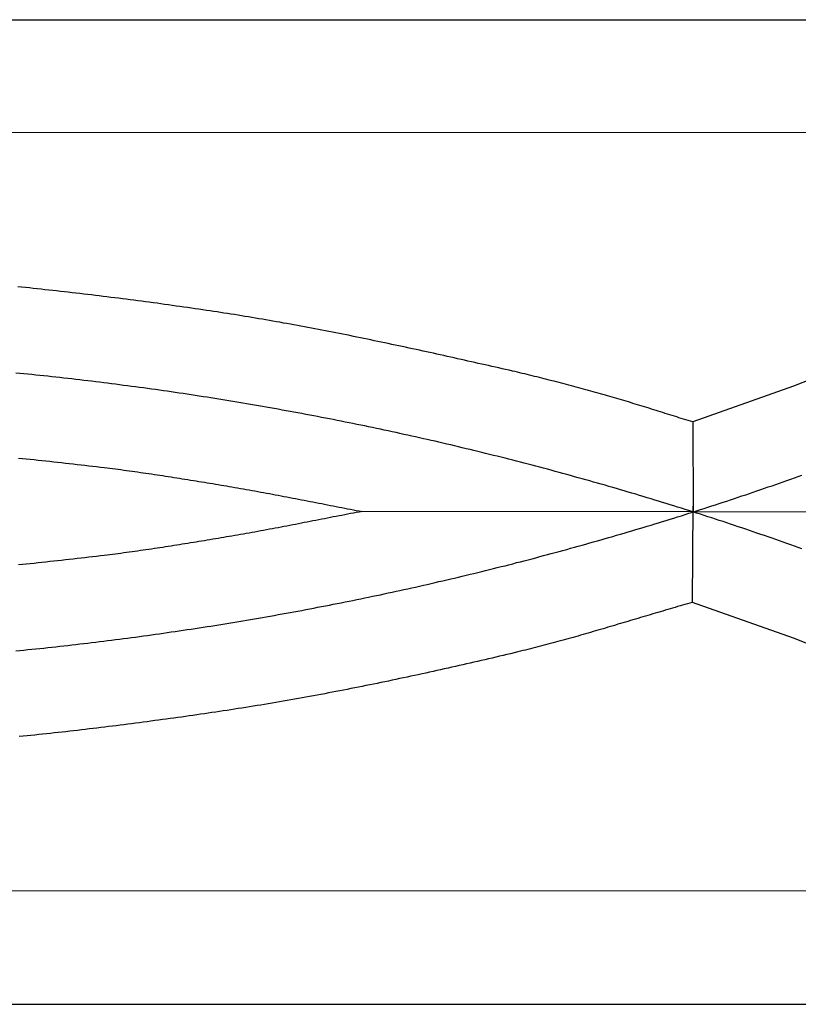
# Model space of a CAD drawing. Units: millimetres. Extents: x 2 to 865, y -64 to 177.
# Drawn here: x 664 to 764, y -64 to 63 of the extents above; entities that cross this region are included whole.
import ezdxf

# ---------------------------------------------------------------- set-up
doc = ezdxf.new("R2010")
doc.units = ezdxf.units.MM
doc.layers.add('Vector Layer 1', color=7, linetype='Continuous', lineweight=30)

msp = doc.modelspace()

# ---------------------------------------------------------------- linework, layer by layer
at = {"layer": 'Vector Layer 1', "color": 18, "lineweight": 30, "true_color": 0x000000}
msp.add_line((750.62, 0), (707.91, 0.06), dxfattribs=at)
at = {"layer": 'Vector Layer 1', "color": 18, "lineweight": 30, "true_color": 0x000000, "extrusion": (0, 0, -1)}
for points in [[(-29.73, 63.49), (-836.47, 63.49)], [(-38.35, 48.94), (-827.54, 48.98)], [(-663.59, 6.95), (-664.1, 6.9), (-664.6, 6.85), (-665.11, 6.8), (-665.62, 6.75), (-666.12, 6.69), (-666.63, 6.64), (-667.13, 6.59), (-667.64, 6.53), (-668.15, 6.48), (-668.65, 6.43), (-669.15, 6.37), (-669.66, 6.31), (-670.16, 6.26), (-670.66, 6.2), (-671.17, 6.14), (-671.67, 6.09), (-672.17, 6.03), (-672.67, 5.97), (-673.17, 5.91), (-673.67, 5.85), (-674.17, 5.79), (-674.67, 5.73), (-674.67, 5.73), (-675.03, 5.69), (-675.38, 5.64), (-675.74, 5.6), (-676.1, 5.55), (-676.46, 5.51), (-676.82, 5.46), (-677.18, 5.41), (-677.53, 5.36), (-677.89, 5.32), (-678.25, 5.27), (-678.61, 5.22), (-678.97, 5.17), (-679.33, 5.11), (-679.69, 5.06), (-680.05, 5.01), (-680.41, 4.96), (-680.77, 4.9), (-681.13, 4.85), (-681.49, 4.8), (-681.85, 4.74), (-682.21, 4.69), (-682.57, 4.63), (-682.93, 4.58), (-683.29, 4.52), (-683.65, 4.46), (-684.01, 4.41), (-684.37, 4.35), (-684.72, 4.29), (-685.08, 4.24), (-685.44, 4.18), (-685.8, 4.12), (-686.16, 4.06), (-686.52, 4), (-686.88, 3.94), (-687.23, 3.89), (-687.59, 3.83), (-687.95, 3.77), (-688.3, 3.71), (-688.66, 3.65), (-689.02, 3.59), (-689.37, 3.53), (-689.73, 3.47), (-690.08, 3.41), (-690.44, 3.35), (-690.79, 3.29), (-691.14, 3.23), (-691.5, 3.17), (-691.5, 3.17), (-691.87, 3.1), (-692.24, 3.04), (-692.61, 2.97), (-692.99, 2.91), (-693.36, 2.84), (-693.73, 2.78), (-694.1, 2.71), (-694.48, 2.64), (-694.85, 2.57), (-695.22, 2.5), (-695.6, 2.43), (-695.97, 2.36), (-696.35, 2.29), (-696.72, 2.22), (-697.09, 2.15), (-697.47, 2.08), (-697.84, 2.01), (-698.22, 1.94), (-698.59, 1.87), (-698.97, 1.79), (-699.34, 1.72), (-699.72, 1.65), (-700.09, 1.58), (-700.47, 1.5), (-700.84, 1.43), (-701.21, 1.36), (-701.59, 1.29), (-701.96, 1.21), (-702.34, 1.14), (-702.71, 1.07), (-703.08, 0.99), (-703.46, 0.92), (-703.83, 0.85), (-704.2, 0.77), (-704.57, 0.7), (-704.95, 0.63), (-705.32, 0.56), (-705.69, 0.49), (-706.06, 0.41), (-706.43, 0.34), (-706.8, 0.27), (-707.17, 0.2), (-707.54, 0.13), (-707.91, 0.06)], [(-707.91, 0.06), (-707.54, -0.01), (-707.17, -0.08), (-706.8, -0.15), (-706.43, -0.22), (-706.06, -0.29), (-705.69, -0.37), (-705.32, -0.44), (-704.95, -0.51), (-704.57, -0.58), (-704.2, -0.65), (-703.83, -0.73), (-703.46, -0.8), (-703.08, -0.87), (-702.71, -0.95), (-702.34, -1.02), (-701.96, -1.09), (-701.59, -1.16), (-701.21, -1.24), (-700.84, -1.31), (-700.47, -1.38), (-700.09, -1.46), (-699.72, -1.53), (-699.34, -1.6), (-698.97, -1.67), (-698.59, -1.75), (-698.22, -1.82), (-697.84, -1.89), (-697.47, -1.96), (-697.09, -2.03), (-696.72, -2.1), (-696.35, -2.17), (-695.97, -2.24), (-695.6, -2.31), (-695.22, -2.38), (-694.85, -2.45), (-694.48, -2.52), (-694.1, -2.59), (-693.73, -2.65), (-693.36, -2.72), (-692.99, -2.79), (-692.61, -2.85), (-692.24, -2.92), (-691.87, -2.98), (-691.5, -3.05), (-691.5, -3.05), (-691.14, -3.11), (-690.79, -3.17), (-690.44, -3.23), (-690.08, -3.29), (-689.73, -3.35), (-689.37, -3.41), (-689.02, -3.47), (-688.66, -3.53), (-688.3, -3.59), (-687.95, -3.65), (-687.59, -3.71), (-687.23, -3.76), (-686.88, -3.82), (-686.52, -3.88), (-686.16, -3.94), (-685.8, -4), (-685.44, -4.06), (-685.08, -4.12), (-684.72, -4.17), (-684.37, -4.23), (-684.01, -4.29), (-683.65, -4.34), (-683.29, -4.4), (-682.93, -4.46), (-682.57, -4.51), (-682.21, -4.57), (-681.85, -4.62), (-681.49, -4.68), (-681.13, -4.73), (-680.77, -4.78), (-680.41, -4.84), (-680.05, -4.89), (-679.69, -4.94), (-679.33, -4.99), (-678.97, -5.04), (-678.61, -5.1), (-678.25, -5.15), (-677.89, -5.19), (-677.53, -5.24), (-677.18, -5.29), (-676.82, -5.34), (-676.46, -5.39), (-676.1, -5.43), (-675.74, -5.48), (-675.38, -5.52), (-675.03, -5.57), (-674.67, -5.61), (-674.67, -5.61), (-674.17, -5.67), (-673.67, -5.73), (-673.17, -5.79), (-672.67, -5.85), (-672.17, -5.91), (-671.67, -5.97), (-671.17, -6.02), (-670.66, -6.08), (-670.16, -6.14), (-669.66, -6.19), (-669.15, -6.25), (-668.65, -6.3), (-668.15, -6.36), (-667.64, -6.41), (-667.13, -6.47), (-666.63, -6.52), (-666.12, -6.57), (-665.62, -6.63), (-665.11, -6.68), (-664.6, -6.73), (-664.1, -6.78), (-663.59, -6.83)], [(-776.43, -21.36), (-763.55, -16.26), (-763.55, -16.26), (-750.53, -11.67), (-750.53, -11.67), (-750.61, 0.74)], [(-750.53, -11.67), (-750.21, -11.76), (-749.89, -11.85), (-749.57, -11.94), (-749.26, -12.03), (-748.94, -12.12), (-748.62, -12.21), (-748.3, -12.31), (-747.98, -12.4), (-747.66, -12.49), (-747.34, -12.59), (-747.02, -12.68), (-746.7, -12.78), (-746.38, -12.87), (-746.06, -12.96), (-745.74, -13.06), (-745.42, -13.15), (-745.1, -13.25), (-744.78, -13.34), (-744.46, -13.44), (-744.14, -13.54), (-743.82, -13.63), (-743.5, -13.73), (-743.18, -13.82), (-742.86, -13.92), (-742.54, -14.01), (-742.21, -14.11), (-741.89, -14.2), (-741.57, -14.3), (-741.25, -14.4), (-740.93, -14.49), (-740.61, -14.59), (-740.29, -14.68), (-739.96, -14.78), (-739.64, -14.87), (-739.32, -14.97), (-739, -15.06), (-738.68, -15.16), (-738.35, -15.25), (-738.03, -15.35), (-737.71, -15.44), (-737.39, -15.53), (-737.07, -15.63), (-736.74, -15.72), (-736.42, -15.81), (-736.1, -15.9), (-735.78, -16), (-735.45, -16.09), (-735.13, -16.18), (-734.81, -16.27), (-734.48, -16.36), (-734.16, -16.45), (-733.84, -16.54), (-733.52, -16.63), (-733.19, -16.72), (-732.87, -16.8), (-732.55, -16.89), (-732.22, -16.98), (-731.9, -17.07), (-731.58, -17.15), (-731.25, -17.24), (-730.93, -17.32), (-730.61, -17.4), (-730.28, -17.49), (-729.96, -17.57), (-729.64, -17.65), (-729.31, -17.73), (-728.99, -17.81), (-728.67, -17.89), (-728.34, -17.97), (-728.02, -18.05), (-728.02, -18.05), (-727.55, -18.16), (-727.08, -18.28), (-726.61, -18.39), (-726.14, -18.5), (-725.66, -18.61), (-725.19, -18.72), (-724.72, -18.84), (-724.24, -18.95), (-723.77, -19.06), (-723.3, -19.17), (-722.82, -19.28), (-722.35, -19.39), (-721.87, -19.5), (-721.39, -19.61), (-720.92, -19.71), (-720.44, -19.82), (-719.96, -19.93), (-719.49, -20.04), (-719.01, -20.15), (-718.53, -20.25), (-718.05, -20.36), (-717.57, -20.46), (-717.09, -20.57), (-716.61, -20.68), (-716.14, -20.78), (-715.66, -20.89), (-715.17, -20.99), (-714.69, -21.09), (-714.21, -21.2), (-713.73, -21.3), (-713.25, -21.4), (-712.77, -21.5), (-712.29, -21.61), (-711.8, -21.71), (-711.32, -21.81), (-710.84, -21.91), (-710.36, -22.01), (-709.87, -22.11), (-709.39, -22.2), (-708.91, -22.3), (-708.42, -22.4), (-707.94, -22.5), (-707.46, -22.59), (-706.97, -22.69), (-706.49, -22.78), (-706, -22.88), (-705.52, -22.97), (-705.04, -23.07), (-704.55, -23.16), (-704.07, -23.25), (-703.58, -23.35), (-703.1, -23.44), (-702.61, -23.53), (-702.13, -23.62), (-701.64, -23.71), (-701.16, -23.8), (-700.67, -23.89), (-700.19, -23.97), (-699.7, -24.06), (-699.22, -24.15), (-698.73, -24.23), (-698.25, -24.32), (-697.76, -24.4), (-697.28, -24.49), (-696.79, -24.57), (-696.31, -24.66), (-695.82, -24.74), (-695.34, -24.82), (-694.85, -24.9), (-694.37, -24.98), (-693.89, -25.06), (-693.4, -25.14), (-692.92, -25.22), (-692.43, -25.29), (-691.95, -25.37), (-691.46, -25.45), (-690.98, -25.52), (-690.5, -25.59), (-690.01, -25.67), (-689.53, -25.74), (-689.05, -25.81), (-688.56, -25.88), (-688.56, -25.88), (-688.07, -25.96), (-687.58, -26.03), (-687.09, -26.1), (-686.6, -26.17), (-686.11, -26.24), (-685.62, -26.31), (-685.13, -26.38), (-684.64, -26.45), (-684.14, -26.52), (-683.65, -26.59), (-683.16, -26.65), (-682.66, -26.72), (-682.17, -26.79), (-681.67, -26.86), (-681.18, -26.92), (-680.68, -26.99), (-680.19, -27.05), (-679.69, -27.12), (-679.2, -27.18), (-678.7, -27.25), (-678.2, -27.31), (-677.71, -27.38), (-677.21, -27.44), (-676.71, -27.5), (-676.21, -27.57), (-675.72, -27.63), (-675.22, -27.69), (-674.72, -27.75), (-674.22, -27.81), (-673.72, -27.87), (-673.22, -27.93), (-672.72, -27.99), (-672.22, -28.05), (-671.72, -28.11), (-671.22, -28.17), (-670.72, -28.22), (-670.22, -28.28), (-669.72, -28.34), (-669.22, -28.39), (-668.72, -28.45), (-668.22, -28.5), (-667.72, -28.56), (-667.22, -28.61), (-666.72, -28.66), (-666.21, -28.72), (-665.71, -28.77), (-665.21, -28.82), (-664.71, -28.87), (-664.21, -28.92), (-663.71, -28.97)], [(-827.48, -48.89), (-38.83, -49.02)], [(-836.46, -63.51), (-29.75, -63.51)]]:
    msp.add_lwpolyline(points, dxfattribs=at)
at = {"layer": 'Vector Layer 1', "color": 18, "lineweight": 30, "true_color": 0x000000}
for points in [[(750.57, 11.62), (750.27, 11.71), (749.98, 11.8), (749.68, 11.89), (749.39, 11.98), (749.09, 12.07), (748.8, 12.16), (748.5, 12.25), (748.21, 12.35), (747.91, 12.44), (747.62, 12.53), (747.32, 12.62), (747.02, 12.72), (746.73, 12.81), (746.43, 12.9), (746.13, 13), (745.84, 13.09), (745.54, 13.18), (745.24, 13.27), (744.94, 13.37), (744.65, 13.46), (744.35, 13.55), (744.05, 13.64), (743.75, 13.73), (743.46, 13.83), (743.16, 13.92), (742.86, 14.01), (742.56, 14.1), (742.27, 14.19), (741.97, 14.28), (741.67, 14.37), (741.37, 14.46), (741.08, 14.54), (740.78, 14.63), (740.48, 14.72), (740.19, 14.8), (739.89, 14.89), (739.59, 14.97), (739.3, 15.06), (739.3, 15.06), (738.99, 15.15), (738.68, 15.23), (738.36, 15.32), (738.05, 15.41), (737.74, 15.49), (737.43, 15.58), (737.12, 15.67), (736.8, 15.75), (736.49, 15.84), (736.18, 15.93), (735.86, 16.01), (735.55, 16.1), (735.23, 16.18), (734.92, 16.27), (734.6, 16.35), (734.28, 16.43), (733.97, 16.52), (733.65, 16.6), (733.34, 16.69), (733.02, 16.77), (732.7, 16.85), (732.39, 16.93), (732.07, 17.01), (731.75, 17.09), (731.43, 17.17), (731.12, 17.25), (730.8, 17.33), (730.48, 17.41), (730.17, 17.49), (729.85, 17.57), (729.53, 17.65), (729.21, 17.72), (728.9, 17.8), (728.58, 17.87), (728.27, 17.95), (727.95, 18.02), (727.63, 18.1), (727.32, 18.17), (727.32, 18.17), (726.88, 18.27), (726.44, 18.37), (726, 18.47), (725.56, 18.57), (725.12, 18.67), (724.67, 18.77), (724.23, 18.87), (723.79, 18.97), (723.35, 19.07), (722.9, 19.17), (722.46, 19.27), (722.02, 19.37), (721.57, 19.47), (721.13, 19.57), (720.69, 19.67), (720.24, 19.77), (719.8, 19.87), (719.35, 19.97), (718.91, 20.07), (718.46, 20.17), (718.01, 20.27), (717.57, 20.36), (717.12, 20.46), (716.67, 20.56), (716.23, 20.66), (715.78, 20.76), (715.33, 20.85), (714.89, 20.95), (714.44, 21.05), (713.99, 21.14), (713.54, 21.24), (713.09, 21.34), (712.65, 21.43), (712.2, 21.53), (711.75, 21.62), (711.3, 21.72), (710.85, 21.81), (710.4, 21.91), (709.95, 22), (709.5, 22.09), (709.05, 22.19), (708.6, 22.28), (708.15, 22.37), (707.7, 22.46), (707.25, 22.56), (706.8, 22.65), (706.35, 22.74), (705.9, 22.83), (705.45, 22.92), (705, 23.01), (704.55, 23.1), (704.1, 23.19), (703.65, 23.27), (703.2, 23.36), (702.75, 23.45), (702.29, 23.54), (701.84, 23.62), (701.39, 23.71), (700.94, 23.79), (700.49, 23.88), (700.04, 23.96), (699.59, 24.05), (699.14, 24.13), (698.68, 24.21), (698.23, 24.29), (697.78, 24.37), (697.33, 24.46), (696.88, 24.54), (696.43, 24.62), (695.98, 24.69), (695.52, 24.77), (695.07, 24.85), (694.62, 24.93), (694.17, 25), (693.72, 25.08), (693.27, 25.15), (692.82, 25.23), (692.37, 25.3), (691.92, 25.38), (691.47, 25.45), (691.01, 25.52), (690.56, 25.59), (690.11, 25.66), (689.66, 25.73), (689.21, 25.8), (688.76, 25.87), (688.31, 25.93), (687.86, 26), (687.86, 26), (687.37, 26.07), (686.88, 26.14), (686.39, 26.21), (685.9, 26.29), (685.41, 26.36), (684.92, 26.43), (684.43, 26.5), (683.93, 26.56), (683.44, 26.63), (682.95, 26.7), (682.45, 26.77), (681.96, 26.84), (681.47, 26.91), (680.97, 26.97), (680.48, 27.04), (679.98, 27.11), (679.49, 27.17), (678.99, 27.24), (678.49, 27.3), (678, 27.37), (677.5, 27.43), (677, 27.49), (676.51, 27.56), (676.01, 27.62), (675.51, 27.68), (675.01, 27.74), (674.51, 27.81), (674.02, 27.87), (673.52, 27.93), (673.02, 27.99), (672.52, 28.05), (672.02, 28.11), (671.52, 28.17), (671.02, 28.22), (670.52, 28.28), (670.02, 28.34), (669.52, 28.4), (669.02, 28.45), (668.52, 28.51), (668.02, 28.56), (667.52, 28.62), (667.02, 28.67), (666.52, 28.73), (666.01, 28.78), (665.51, 28.83), (665.01, 28.89), (664.51, 28.94), (664.01, 28.99), (663.51, 29.04)], [(776.47, 21.31), (763.59, 16.21), (763.59, 16.21), (750.57, 11.62), (750.57, 11.62), (750.62, 0), (750.62, 0), (784.14, 0.1)], [(764.66, -4.75), (764.18, -4.58), (763.69, -4.41), (763.21, -4.24), (762.73, -4.06), (762.25, -3.89), (761.76, -3.72), (761.28, -3.56), (760.8, -3.39), (760.31, -3.22), (759.83, -3.05), (759.34, -2.89), (758.86, -2.72), (758.37, -2.55), (757.89, -2.39), (757.4, -2.23), (756.92, -2.06), (756.43, -1.9), (755.94, -1.74), (755.46, -1.57), (754.97, -1.41), (754.48, -1.25), (754, -1.09), (753.51, -0.93), (753.02, -0.77), (752.53, -0.62), (752.05, -0.46), (751.56, -0.3), (751.07, -0.14), (750.58, 0.01), (750.09, 0.17), (749.6, 0.32), (749.11, 0.48), (748.62, 0.63), (748.13, 0.78), (747.64, 0.93), (747.15, 1.09), (746.66, 1.24), (746.17, 1.39), (745.68, 1.54), (745.19, 1.69), (744.69, 1.84), (744.2, 1.99), (743.71, 2.13), (743.22, 2.28), (742.73, 2.43), (742.23, 2.57), (741.74, 2.72), (741.25, 2.86), (740.75, 3.01), (740.26, 3.15), (739.77, 3.29), (739.27, 3.44), (738.78, 3.58), (738.28, 3.72), (737.79, 3.86), (737.29, 4), (736.8, 4.14), (736.3, 4.28), (735.81, 4.42), (735.31, 4.55), (734.82, 4.69), (734.32, 4.83), (733.82, 4.96), (733.33, 5.1), (732.83, 5.23), (732.33, 5.37), (731.84, 5.5), (731.34, 5.63), (730.84, 5.76), (730.34, 5.9), (729.85, 6.03), (729.35, 6.16), (728.85, 6.29), (728.35, 6.42), (727.85, 6.54), (727.35, 6.67), (726.86, 6.8), (726.36, 6.93), (725.86, 7.05), (725.36, 7.18), (724.86, 7.3), (724.36, 7.43), (723.86, 7.55), (723.36, 7.67), (722.86, 7.8), (722.35, 7.92), (721.85, 8.04), (721.35, 8.16), (720.85, 8.28), (720.35, 8.4), (719.85, 8.52), (719.35, 8.64), (718.84, 8.76), (718.34, 8.87), (717.84, 8.99), (717.34, 9.11), (716.83, 9.22), (716.33, 9.34), (715.83, 9.45), (715.33, 9.56), (714.82, 9.68), (714.32, 9.79), (713.81, 9.9), (713.31, 10.01), (712.81, 10.12), (712.3, 10.23), (711.8, 10.34), (711.29, 10.45), (710.79, 10.56), (710.28, 10.67), (709.78, 10.77), (709.27, 10.88), (708.77, 10.98), (708.26, 11.09), (707.76, 11.19), (707.25, 11.3), (706.74, 11.4), (706.24, 11.5), (705.73, 11.6), (705.23, 11.71), (704.72, 11.81), (704.21, 11.91), (703.7, 12.01), (703.2, 12.11), (702.69, 12.2), (702.18, 12.3), (701.68, 12.4), (701.17, 12.49), (700.66, 12.59), (700.15, 12.69), (699.64, 12.78), (699.14, 12.87), (698.63, 12.97), (698.12, 13.06), (697.61, 13.15), (697.1, 13.24), (696.59, 13.34), (696.08, 13.43), (695.57, 13.52), (695.06, 13.6), (694.55, 13.69), (694.05, 13.78), (693.54, 13.87), (693.03, 13.95), (692.52, 14.04), (692.01, 14.13), (691.49, 14.21), (690.98, 14.3), (690.47, 14.38), (689.96, 14.46), (689.45, 14.54), (688.94, 14.63), (688.43, 14.71), (687.92, 14.79), (687.41, 14.87), (686.9, 14.95), (686.38, 15.02), (685.87, 15.1), (685.36, 15.18), (684.85, 15.26), (684.34, 15.33), (683.83, 15.41), (683.31, 15.48), (682.8, 15.56), (682.29, 15.63), (681.78, 15.7), (681.26, 15.78), (680.75, 15.85), (680.24, 15.92), (679.72, 15.99), (679.21, 16.06), (678.7, 16.13), (678.18, 16.2), (677.67, 16.27), (677.16, 16.33), (676.64, 16.4), (676.13, 16.47), (675.62, 16.53), (675.1, 16.6), (674.59, 16.66), (674.07, 16.72), (673.56, 16.79), (673.04, 16.85), (672.53, 16.91), (672.02, 16.97), (671.5, 17.03), (670.99, 17.09), (670.47, 17.15), (669.96, 17.21), (669.44, 17.27), (668.93, 17.33), (668.41, 17.38), (667.9, 17.44), (667.38, 17.5), (666.86, 17.55), (666.35, 17.61), (665.83, 17.66), (665.32, 17.71), (664.8, 17.76), (664.29, 17.82), (663.77, 17.87), (663.25, 17.92)], [(764.66, -4.75), (764.18, -4.58), (763.69, -4.41), (763.21, -4.24), (762.73, -4.06), (762.25, -3.89), (761.76, -3.72), (761.28, -3.56), (760.8, -3.39), (760.31, -3.22), (759.83, -3.05), (759.34, -2.89), (758.86, -2.72), (758.37, -2.55), (757.89, -2.39), (757.4, -2.23), (756.92, -2.06), (756.43, -1.9), (755.94, -1.74), (755.46, -1.57), (754.97, -1.41), (754.48, -1.25), (754, -1.09), (753.51, -0.93), (753.02, -0.77), (752.53, -0.62), (752.05, -0.46), (751.56, -0.3), (751.07, -0.14), (750.58, 0.01), (750.09, 0.17), (749.6, 0.32), (749.11, 0.48), (748.62, 0.63), (748.13, 0.78), (747.64, 0.93), (747.15, 1.09), (746.66, 1.24), (746.17, 1.39), (745.68, 1.54), (745.19, 1.69), (744.69, 1.84), (744.2, 1.99), (743.71, 2.13), (743.22, 2.28), (742.73, 2.43), (742.23, 2.57), (741.74, 2.72), (741.25, 2.86), (740.75, 3.01), (740.26, 3.15), (739.77, 3.29), (739.27, 3.44), (738.78, 3.58), (738.28, 3.72), (737.79, 3.86), (737.29, 4), (736.8, 4.14), (736.3, 4.28), (735.81, 4.42), (735.31, 4.55), (734.82, 4.69), (734.32, 4.83), (733.82, 4.96), (733.33, 5.1), (732.83, 5.23), (732.33, 5.37), (731.84, 5.5), (731.34, 5.63), (730.84, 5.76), (730.34, 5.9), (729.85, 6.03), (729.35, 6.16), (728.85, 6.29), (728.35, 6.42), (727.85, 6.54), (727.35, 6.67), (726.86, 6.8), (726.36, 6.93), (725.86, 7.05), (725.36, 7.18), (724.86, 7.3), (724.36, 7.43), (723.86, 7.55), (723.36, 7.67), (722.86, 7.8), (722.35, 7.92), (721.85, 8.04), (721.35, 8.16), (720.85, 8.28), (720.35, 8.4), (719.85, 8.52), (719.35, 8.64), (718.84, 8.76), (718.34, 8.87), (717.84, 8.99), (717.34, 9.11), (716.83, 9.22), (716.33, 9.34), (715.83, 9.45), (715.33, 9.56), (714.82, 9.68), (714.32, 9.79), (713.81, 9.9), (713.31, 10.01), (712.81, 10.12), (712.3, 10.23), (711.8, 10.34), (711.29, 10.45), (710.79, 10.56), (710.28, 10.67), (709.78, 10.77), (709.27, 10.88), (708.77, 10.98), (708.26, 11.09), (707.76, 11.19), (707.25, 11.3), (706.74, 11.4), (706.24, 11.5), (705.73, 11.6), (705.23, 11.71), (704.72, 11.81), (704.21, 11.91), (703.7, 12.01), (703.2, 12.11), (702.69, 12.2), (702.18, 12.3), (701.68, 12.4), (701.17, 12.49), (700.66, 12.59), (700.15, 12.69), (699.64, 12.78), (699.14, 12.87), (698.63, 12.97), (698.12, 13.06), (697.61, 13.15), (697.1, 13.24), (696.59, 13.34), (696.08, 13.43), (695.57, 13.52), (695.06, 13.6), (694.55, 13.69), (694.05, 13.78), (693.54, 13.87), (693.03, 13.95), (692.52, 14.04), (692.01, 14.13), (691.49, 14.21), (690.98, 14.3), (690.47, 14.38), (689.96, 14.46), (689.45, 14.54), (688.94, 14.63), (688.43, 14.71), (687.92, 14.79), (687.41, 14.87), (686.9, 14.95), (686.38, 15.02), (685.87, 15.1), (685.36, 15.18), (684.85, 15.26), (684.34, 15.33), (683.83, 15.41), (683.31, 15.48), (682.8, 15.56), (682.29, 15.63), (681.78, 15.7), (681.26, 15.78), (680.75, 15.85), (680.24, 15.92), (679.72, 15.99), (679.21, 16.06), (678.7, 16.13), (678.18, 16.2), (677.67, 16.27), (677.16, 16.33), (676.64, 16.4), (676.13, 16.47), (675.62, 16.53), (675.1, 16.6), (674.59, 16.66), (674.07, 16.72), (673.56, 16.79), (673.04, 16.85), (672.53, 16.91), (672.02, 16.97), (671.5, 17.03), (670.99, 17.09), (670.47, 17.15), (669.96, 17.21), (669.44, 17.27), (668.93, 17.33), (668.41, 17.38), (667.9, 17.44), (667.38, 17.5), (666.86, 17.55), (666.35, 17.61), (665.83, 17.66), (665.32, 17.71), (664.8, 17.76), (664.29, 17.82), (663.77, 17.87), (663.25, 17.92)], [(663.25, -17.92), (663.77, -17.87), (664.29, -17.82), (664.8, -17.76), (665.32, -17.71), (665.83, -17.66), (666.35, -17.61), (666.86, -17.55), (667.38, -17.5), (667.9, -17.44), (668.41, -17.38), (668.93, -17.33), (669.44, -17.27), (669.96, -17.21), (670.47, -17.15), (670.99, -17.09), (671.5, -17.03), (672.02, -16.97), (672.53, -16.91), (673.04, -16.85), (673.56, -16.79), (674.07, -16.72), (674.59, -16.66), (675.1, -16.6), (675.62, -16.53), (676.13, -16.47), (676.64, -16.4), (677.16, -16.33), (677.67, -16.27), (678.18, -16.2), (678.7, -16.13), (679.21, -16.06), (679.72, -15.99), (680.24, -15.92), (680.75, -15.85), (681.26, -15.78), (681.78, -15.7), (682.29, -15.63), (682.8, -15.56), (683.31, -15.48), (683.83, -15.41), (684.34, -15.33), (684.85, -15.26), (685.36, -15.18), (685.87, -15.1), (686.38, -15.02), (686.9, -14.95), (687.41, -14.87), (687.92, -14.79), (688.43, -14.71), (688.94, -14.63), (689.45, -14.54), (689.96, -14.46), (690.47, -14.38), (690.98, -14.3), (691.49, -14.21), (692.01, -14.13), (692.52, -14.04), (693.03, -13.95), (693.54, -13.87), (694.05, -13.78), (694.55, -13.69), (695.06, -13.6), (695.57, -13.52), (696.08, -13.43), (696.59, -13.34), (697.1, -13.24), (697.61, -13.15), (698.12, -13.06), (698.63, -12.97), (699.14, -12.87), (699.64, -12.78), (700.15, -12.69), (700.66, -12.59), (701.17, -12.49), (701.68, -12.4), (702.18, -12.3), (702.69, -12.2), (703.2, -12.11), (703.7, -12.01), (704.21, -11.91), (704.72, -11.81), (705.23, -11.71), (705.73, -11.6), (706.24, -11.5), (706.74, -11.4), (707.25, -11.3), (707.76, -11.19), (708.26, -11.09), (708.77, -10.98), (709.27, -10.88), (709.78, -10.77), (710.28, -10.67), (710.79, -10.56), (711.29, -10.45), (711.8, -10.34), (712.3, -10.23), (712.81, -10.12), (713.31, -10.01), (713.81, -9.9), (714.32, -9.79), (714.82, -9.68), (715.33, -9.56), (715.83, -9.45), (716.33, -9.34), (716.83, -9.22), (717.34, -9.11), (717.84, -8.99), (718.34, -8.87), (718.84, -8.76), (719.35, -8.64), (719.85, -8.52), (720.35, -8.4), (720.85, -8.28), (721.35, -8.16), (721.85, -8.04), (722.35, -7.92), (722.86, -7.8), (723.36, -7.67), (723.86, -7.55), (724.36, -7.43), (724.86, -7.3), (725.36, -7.18), (725.86, -7.05), (726.36, -6.93), (726.86, -6.8), (727.35, -6.67), (727.85, -6.54), (728.35, -6.42), (728.85, -6.29), (729.35, -6.16), (729.85, -6.03), (730.34, -5.9), (730.84, -5.76), (731.34, -5.63), (731.84, -5.5), (732.33, -5.37), (732.83, -5.23), (733.33, -5.1), (733.82, -4.96), (734.32, -4.83), (734.82, -4.69), (735.31, -4.55), (735.81, -4.42), (736.3, -4.28), (736.8, -4.14), (737.29, -4), (737.79, -3.86), (738.28, -3.72), (738.78, -3.58), (739.27, -3.44), (739.77, -3.29), (740.26, -3.15), (740.75, -3.01), (741.25, -2.86), (741.74, -2.72), (742.23, -2.57), (742.73, -2.43), (743.22, -2.28), (743.71, -2.13), (744.2, -1.99), (744.69, -1.84), (745.19, -1.69), (745.68, -1.54), (746.17, -1.39), (746.66, -1.24), (747.15, -1.09), (747.64, -0.93), (748.13, -0.78), (748.62, -0.63), (749.11, -0.48), (749.6, -0.32), (750.09, -0.17), (750.58, -0.01), (751.07, 0.14), (751.56, 0.3), (752.05, 0.46), (752.53, 0.62), (753.02, 0.77), (753.51, 0.93), (754, 1.09), (754.48, 1.25), (754.97, 1.41), (755.46, 1.57), (755.94, 1.74), (756.43, 1.9), (756.92, 2.06), (757.4, 2.23), (757.89, 2.39), (758.37, 2.55), (758.86, 2.72), (759.34, 2.89), (759.83, 3.05), (760.31, 3.22), (760.8, 3.39), (761.28, 3.56), (761.76, 3.72), (762.25, 3.89), (762.73, 4.06), (763.21, 4.24), (763.69, 4.41), (764.18, 4.58), (764.66, 4.75)], [(663.25, -17.92), (663.77, -17.87), (664.29, -17.82), (664.8, -17.76), (665.32, -17.71), (665.83, -17.66), (666.35, -17.61), (666.86, -17.55), (667.38, -17.5), (667.9, -17.44), (668.41, -17.38), (668.93, -17.33), (669.44, -17.27), (669.96, -17.21), (670.47, -17.15), (670.99, -17.09), (671.5, -17.03), (672.02, -16.97), (672.53, -16.91), (673.04, -16.85), (673.56, -16.79), (674.07, -16.72), (674.59, -16.66), (675.1, -16.6), (675.62, -16.53), (676.13, -16.47), (676.64, -16.4), (677.16, -16.33), (677.67, -16.27), (678.18, -16.2), (678.7, -16.13), (679.21, -16.06), (679.72, -15.99), (680.24, -15.92), (680.75, -15.85), (681.26, -15.78), (681.78, -15.7), (682.29, -15.63), (682.8, -15.56), (683.31, -15.48), (683.83, -15.41), (684.34, -15.33), (684.85, -15.26), (685.36, -15.18), (685.87, -15.1), (686.38, -15.02), (686.9, -14.95), (687.41, -14.87), (687.92, -14.79), (688.43, -14.71), (688.94, -14.63), (689.45, -14.54), (689.96, -14.46), (690.47, -14.38), (690.98, -14.3), (691.49, -14.21), (692.01, -14.13), (692.52, -14.04), (693.03, -13.95), (693.54, -13.87), (694.05, -13.78), (694.55, -13.69), (695.06, -13.6), (695.57, -13.52), (696.08, -13.43), (696.59, -13.34), (697.1, -13.24), (697.61, -13.15), (698.12, -13.06), (698.63, -12.97), (699.14, -12.87), (699.64, -12.78), (700.15, -12.69), (700.66, -12.59), (701.17, -12.49), (701.68, -12.4), (702.18, -12.3), (702.69, -12.2), (703.2, -12.11), (703.7, -12.01), (704.21, -11.91), (704.72, -11.81), (705.23, -11.71), (705.73, -11.6), (706.24, -11.5), (706.74, -11.4), (707.25, -11.3), (707.76, -11.19), (708.26, -11.09), (708.77, -10.98), (709.27, -10.88), (709.78, -10.77), (710.28, -10.67), (710.79, -10.56), (711.29, -10.45), (711.8, -10.34), (712.3, -10.23), (712.81, -10.12), (713.31, -10.01), (713.81, -9.9), (714.32, -9.79), (714.82, -9.68), (715.33, -9.56), (715.83, -9.45), (716.33, -9.34), (716.83, -9.22), (717.34, -9.11), (717.84, -8.99), (718.34, -8.87), (718.84, -8.76), (719.35, -8.64), (719.85, -8.52), (720.35, -8.4), (720.85, -8.28), (721.35, -8.16), (721.85, -8.04), (722.35, -7.92), (722.86, -7.8), (723.36, -7.67), (723.86, -7.55), (724.36, -7.43), (724.86, -7.3), (725.36, -7.18), (725.86, -7.05), (726.36, -6.93), (726.86, -6.8), (727.35, -6.67), (727.85, -6.54), (728.35, -6.42), (728.85, -6.29), (729.35, -6.16), (729.85, -6.03), (730.34, -5.9), (730.84, -5.76), (731.34, -5.63), (731.84, -5.5), (732.33, -5.37), (732.83, -5.23), (733.33, -5.1), (733.82, -4.96), (734.32, -4.83), (734.82, -4.69), (735.31, -4.55), (735.81, -4.42), (736.3, -4.28), (736.8, -4.14), (737.29, -4), (737.79, -3.86), (738.28, -3.72), (738.78, -3.58), (739.27, -3.44), (739.77, -3.29), (740.26, -3.15), (740.75, -3.01), (741.25, -2.86), (741.74, -2.72), (742.23, -2.57), (742.73, -2.43), (743.22, -2.28), (743.71, -2.13), (744.2, -1.99), (744.69, -1.84), (745.19, -1.69), (745.68, -1.54), (746.17, -1.39), (746.66, -1.24), (747.15, -1.09), (747.64, -0.93), (748.13, -0.78), (748.62, -0.63), (749.11, -0.48), (749.6, -0.32), (750.09, -0.17), (750.58, -0.01), (751.07, 0.14), (751.56, 0.3), (752.05, 0.46), (752.53, 0.62), (753.02, 0.77), (753.51, 0.93), (754, 1.09), (754.48, 1.25), (754.97, 1.41), (755.46, 1.57), (755.94, 1.74), (756.43, 1.9), (756.92, 2.06), (757.4, 2.23), (757.89, 2.39), (758.37, 2.55), (758.86, 2.72), (759.34, 2.89), (759.83, 3.05), (760.31, 3.22), (760.8, 3.39), (761.28, 3.56), (761.76, 3.72), (762.25, 3.89), (762.73, 4.06), (763.21, 4.24), (763.69, 4.41), (764.18, 4.58), (764.66, 4.75)]]:
    msp.add_lwpolyline(points, dxfattribs=at)

doc.saveas('drawing.dxf')
